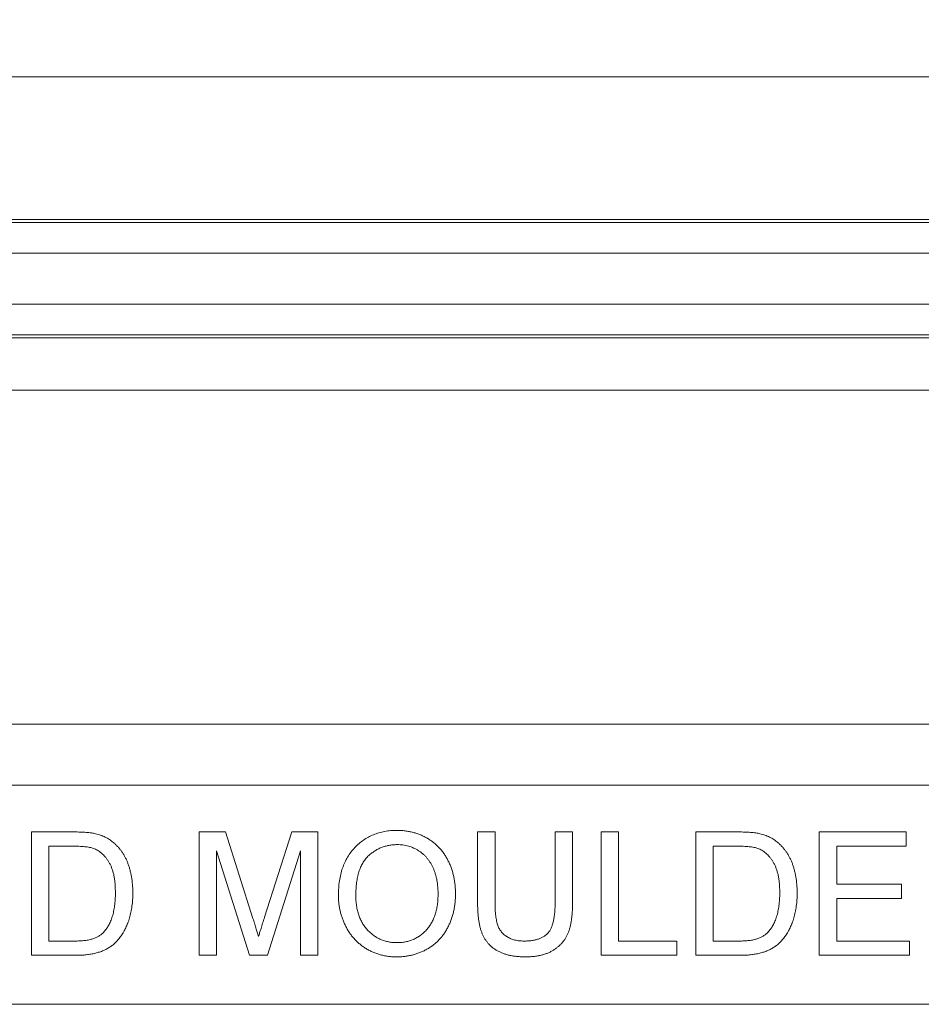
# Model space of a CAD drawing. Units: inches. Extents: x 0.5 to 33.7, y 0.4 to 21.4.
# Drawn here: x 18 to 18.3, y 8.3 to 8.7 of the extents above; entities that cross this region are included whole.
import ezdxf

# ---------------------------------------------------------------- set-up
doc = ezdxf.new("R2010")
doc.units = ezdxf.units.IN
doc.header["$MEASUREMENT"] = 0
doc.layers.add('DIM', color=136, linetype='Continuous')
doc.styles.add('SLDTEXTSTYLE0', font='TXT', dxfattribs={"width": 0.605})
doc.dimstyles.new('SLDDIMSTYLE1', dxfattribs={"dimtxt": 0.242676, "dimasz": 0.094, "dimexe": 0, "dimexo": 0.0625, "dimgap": 0.060669, "dimtad": 0, "dimtih": 1, "dimtoh": 1, "dimlfac": 3, "dimrnd": 1e-09, "dimzin": 12, "dimdsep": 46, "dimtxsty": 'SLDTEXTSTYLE0', "dimsah": 1, "dimcen": 0.09, "dimadec": 0, "dimazin": 3, "dimtfac": 1, "dimtofl": 0, "dimtmove": 0, "dimatfit": 3, "dimfxl": 1, "dimfrac": 2, "dimtolj": 1, "dimtzin": 12, "dimarcsym": 0})

# ---------------------------------------------------------------- blocks, each defined once
blk = doc.blocks.new('_D_3')
at = {"layer": 'DIM'}
for p, q in [((19.23298, 9.6592), (19.23298, 9.34249)), ((19.23298, 9.6592), (19.28849, 9.6592)), ((20.47334, 9.6592), (20.41783, 9.6592)), ((20.47334, 9.6592), (20.47334, 9.34249)), ((17.09896, 8.37859), (17.09896, 9.62585)), ((22.05896, 8.37859), (22.05896, 9.62585)), ((17.09896, 9.50085), (18.1707, 9.50085)), ((22.05896, 9.50085), (20.70244, 9.50085)), ((19.23298, 9.34249), (19.28849, 9.34249)), ((20.47334, 9.34249), (20.41783, 9.34249))]:
    blk.add_line(p, q, dxfattribs=at)
for points in [[(17.09896, 9.50085), (17.19296, 9.48085), (17.19296, 9.52085)], [(22.05896, 9.50085), (21.96496, 9.52085), (21.96496, 9.48085)]]:
    blk.add_solid(points, dxfattribs=at)
at = {"layer": 'DIM', "char_height": 0.25, "attachment_point": 1, "style": 'SLDTEXTSTYLE0'}
for s, insert in [('14.88', (18.28878, 9.63681)), ('377.95', (19.34401, 9.63681))]:
    blk.add_mtext(s, dxfattribs=dict(at, insert=insert))

msp = doc.modelspace()

# ---------------------------------------------------------------- linework, layer by layer
at = {"color": 7, "linetype": 'Continuous', "lineweight": 15}
for p, q in [((22.36399, 8.64192), (16.79061, 8.64192)), ((22.07307, 8.59374), (17.08153, 8.59374)), ((17.08195, 8.59272), (22.07264, 8.59272)), ((22.07264, 8.58231), (17.08195, 8.58231)), ((17.08481, 8.56517), (22.06979, 8.56517)), ((22.06548, 8.55476), (17.08912, 8.55476)), ((22.06505, 8.55374), (17.08954, 8.55374)), ((17.10589, 8.53607), (22.04871, 8.53607)), ((17.15261, 8.42328), (22.00199, 8.42328)), ((22.00199, 8.40262), (17.15261, 8.40262)), ((18.03672, 8.34515), (18.03672, 8.38682)), ((18.03672, 8.38682), (18.05097, 8.38682)), ((18.09334, 8.34515), (18.09334, 8.38682)), ((18.09334, 8.38682), (18.10218, 8.38682)), ((18.10218, 8.38682), (18.1115, 8.35758)), ((18.11542, 8.35808), (18.12464, 8.38682)), ((18.12464, 8.38682), (18.13341, 8.38682)), ((18.13341, 8.38682), (18.13341, 8.34515)), ((18.18736, 8.36285), (18.18736, 8.38682)), ((18.18736, 8.38682), (18.19324, 8.38682)), ((18.19324, 8.38682), (18.19324, 8.36312)), ((18.21353, 8.38682), (18.21941, 8.38682)), ((18.21353, 8.36312), (18.21353, 8.38682)), ((18.21941, 8.38682), (18.21941, 8.36285)), ((18.22903, 8.38682), (18.2349, 8.38682)), ((18.22903, 8.34515), (18.22903, 8.38682)), ((18.2349, 8.38682), (18.2349, 8.34996)), ((18.26108, 8.34515), (18.26108, 8.38682)), ((18.26108, 8.38682), (18.27532, 8.38682)), ((18.30274, 8.34515), (18.30274, 8.38682)), ((18.30274, 8.38682), (18.33212, 8.38682)), ((18.33212, 8.38682), (18.33212, 8.38201)), ((18.05104, 8.38201), (18.04259, 8.38201)), ((18.04259, 8.38201), (18.04259, 8.34996)), ((18.11027, 8.34515), (18.09922, 8.38041)), ((18.09922, 8.38041), (18.09922, 8.34515)), ((18.12753, 8.38041), (18.11641, 8.34515)), ((18.12753, 8.34515), (18.12753, 8.38041)), ((18.2754, 8.38201), (18.26695, 8.38201)), ((18.26695, 8.38201), (18.26695, 8.34996)), ((18.33212, 8.38201), (18.30862, 8.38201)), ((18.30862, 8.38201), (18.30862, 8.36919)), ((18.30862, 8.36919), (18.33052, 8.36919)), ((18.33052, 8.36919), (18.33052, 8.36438)), ((18.33052, 8.36438), (18.30862, 8.36438)), ((18.30862, 8.36438), (18.30862, 8.34996)), ((18.04259, 8.34996), (18.05118, 8.34996)), ((18.2349, 8.34996), (18.25467, 8.34996)), ((18.25467, 8.34996), (18.25467, 8.34515)), ((18.26695, 8.34996), (18.27554, 8.34996)), ((18.30862, 8.34996), (18.33319, 8.34996)), ((18.33319, 8.34996), (18.33319, 8.34515)), ((18.05164, 8.34515), (18.03672, 8.34515)), ((18.09922, 8.34515), (18.09334, 8.34515)), ((18.11641, 8.34515), (18.11027, 8.34515)), ((18.13341, 8.34515), (18.12753, 8.34515)), ((18.25467, 8.34515), (18.22903, 8.34515)), ((18.276, 8.34515), (18.26108, 8.34515)), ((18.33319, 8.34515), (18.30274, 8.34515)), ((22.05896, 8.32859), (17.09896, 8.32859))]:
    msp.add_line(p, q, dxfattribs=at)
for points, knots in [([(18.05097, 8.38682), (18.05136, 8.38682), (18.05211, 8.38682), (18.05321, 8.38678), (18.05424, 8.38674), (18.05519, 8.38667), (18.05608, 8.38659), (18.05689, 8.38648), (18.05764, 8.38637), (18.05811, 8.38627), (18.05833, 8.38622)], [0, 0, 0, 0, 0.157901, 0.306843, 0.445681, 0.57457, 0.694651, 0.806147, 0.907759, 1, 1, 1, 1]), ([(18.05833, 8.38622), (18.0589, 8.38607), (18.06003, 8.38577), (18.06162, 8.3851), (18.06309, 8.38427), (18.06396, 8.38358), (18.06439, 8.38324)], [0, 0, 0, 0, 0.261213, 0.512048, 0.757793, 1, 1, 1, 1]), ([(18.14035, 8.36543), (18.14037, 8.36627), (18.14039, 8.3679), (18.14066, 8.37027), (18.14109, 8.37249), (18.14168, 8.37459), (18.14248, 8.37654), (18.14341, 8.37836), (18.14455, 8.38003), (18.14584, 8.38156), (18.14728, 8.38291), (18.14881, 8.38411), (18.15046, 8.38511), (18.1522, 8.38594), (18.15404, 8.38657), (18.15599, 8.38702), (18.15803, 8.3873), (18.15943, 8.38734), (18.16014, 8.38735)], [0, 0, 0, 0, 0.0752246, 0.1465713, 0.2144953, 0.2794534, 0.3424183, 0.4035099, 0.4637741, 0.5238754, 0.5832614, 0.6413104, 0.6989048, 0.7563009, 0.8146321, 0.8743277, 0.9357848, 1, 1, 1, 1]), ([(18.16014, 8.38735), (18.16061, 8.38734), (18.16155, 8.38733), (18.16293, 8.3872), (18.16428, 8.38698), (18.16559, 8.38668), (18.16686, 8.3863), (18.1681, 8.38583), (18.16931, 8.38528), (18.17047, 8.38464), (18.17158, 8.38392), (18.17263, 8.38314), (18.17361, 8.38228), (18.17453, 8.38136), (18.17538, 8.38037), (18.17614, 8.37931), (18.17685, 8.37819), (18.17748, 8.377), (18.17805, 8.37576), (18.17853, 8.37447), (18.17895, 8.37315), (18.1793, 8.37178), (18.17955, 8.37037), (18.17975, 8.36892), (18.17985, 8.36743), (18.17987, 8.36643), (18.17988, 8.36592)], [0, 0, 0, 0, 0.043091, 0.08557, 0.127135, 0.167938, 0.208657, 0.248986, 0.289358, 0.330079, 0.370445, 0.41051, 0.450069, 0.489537, 0.529123, 0.569091, 0.609534, 0.650582, 0.692324, 0.734264, 0.776501, 0.819585, 0.863124, 0.907856, 0.953343, 1, 1, 1, 1]), ([(18.27532, 8.38682), (18.27571, 8.38682), (18.27647, 8.38682), (18.27757, 8.38678), (18.2786, 8.38674), (18.27955, 8.38667), (18.28044, 8.38659), (18.28125, 8.38648), (18.282, 8.38637), (18.28246, 8.38627), (18.28269, 8.38622)], [0, 0, 0, 0, 0.1579007, 0.306843, 0.445681, 0.5745702, 0.6946514, 0.8061472, 0.9077587, 1, 1, 1, 1]), ([(18.28269, 8.38622), (18.28326, 8.38607), (18.28439, 8.38577), (18.28598, 8.3851), (18.28745, 8.38427), (18.28832, 8.38358), (18.28875, 8.38324)], [0, 0, 0, 0, 0.261213, 0.512048, 0.757793, 1, 1, 1, 1]), ([(18.06439, 8.38324), (18.06466, 8.383), (18.06519, 8.38253), (18.06593, 8.38175), (18.06662, 8.38093), (18.06727, 8.38007), (18.06784, 8.37915), (18.06838, 8.37819), (18.06887, 8.37717), (18.0693, 8.37612), (18.06967, 8.37501), (18.07001, 8.37387), (18.07028, 8.37269), (18.07051, 8.37147), (18.07069, 8.37021), (18.07081, 8.36891), (18.07089, 8.36757), (18.0709, 8.36667), (18.07091, 8.36621)], [0, 0, 0, 0, 0.056809, 0.113874, 0.170522, 0.227532, 0.285334, 0.343678, 0.403164, 0.464002, 0.525827, 0.589097, 0.653293, 0.719115, 0.786763, 0.855798, 0.926841, 1, 1, 1, 1]), ([(18.28875, 8.38324), (18.28901, 8.383), (18.28955, 8.38253), (18.29029, 8.38175), (18.29097, 8.38093), (18.29163, 8.38007), (18.2922, 8.37915), (18.29274, 8.37819), (18.29322, 8.37717), (18.29366, 8.37612), (18.29403, 8.37501), (18.29437, 8.37387), (18.29464, 8.37269), (18.29486, 8.37147), (18.29505, 8.37021), (18.29517, 8.36891), (18.29525, 8.36757), (18.29526, 8.36667), (18.29527, 8.36621)], [0, 0, 0, 0, 0.056809, 0.113874, 0.170522, 0.227532, 0.285334, 0.343678, 0.403164, 0.464002, 0.525827, 0.589097, 0.653293, 0.719115, 0.786763, 0.855798, 0.926841, 1, 1, 1, 1]), ([(18.05793, 8.38115), (18.05774, 8.38122), (18.05733, 8.38137), (18.05667, 8.38154), (18.05593, 8.38169), (18.05511, 8.3818), (18.05421, 8.3819), (18.05323, 8.38197), (18.05216, 8.382), (18.05142, 8.38201), (18.05104, 8.38201)], [0, 0, 0, 0, 0.087425, 0.1852479, 0.2927384, 0.4112061, 0.5412456, 0.6827809, 0.836034, 1, 1, 1, 1]), ([(18.06503, 8.3663), (18.06502, 8.36683), (18.06501, 8.36787), (18.06491, 8.36937), (18.06476, 8.37078), (18.06453, 8.3721), (18.06424, 8.37332), (18.06388, 8.37444), (18.06347, 8.37547), (18.06298, 8.37641), (18.06244, 8.37725), (18.06188, 8.37803), (18.0613, 8.37874), (18.06068, 8.37936), (18.06004, 8.37993), (18.05937, 8.38042), (18.05866, 8.38083), (18.05817, 8.38104), (18.05793, 8.38115)], [0, 0, 0, 0, 0.091261, 0.1774381, 0.2586782, 0.3347783, 0.4064987, 0.4737257, 0.5371521, 0.5974031, 0.6545219, 0.7092766, 0.7615101, 0.8118413, 0.8605996, 0.9078027, 0.9542578, 1, 1, 1, 1]), ([(18.16017, 8.38254), (18.15971, 8.38253), (18.15878, 8.38252), (18.15742, 8.38231), (18.15611, 8.38201), (18.15485, 8.38157), (18.15364, 8.38102), (18.15248, 8.38033), (18.15137, 8.37952), (18.15031, 8.3786), (18.14933, 8.37753), (18.1485, 8.37627), (18.1478, 8.37485), (18.14721, 8.37328), (18.14677, 8.37153), (18.14646, 8.36962), (18.14626, 8.36755), (18.14624, 8.36611), (18.14623, 8.36537)], [0, 0, 0, 0, 0.0559436, 0.1107124, 0.164055, 0.2168751, 0.2695777, 0.3232719, 0.3775759, 0.4334443, 0.4909173, 0.5506208, 0.6131134, 0.6798579, 0.7513555, 0.8282596, 0.9107942, 1, 1, 1, 1]), ([(18.174, 8.36596), (18.174, 8.36637), (18.17399, 8.36718), (18.1739, 8.36837), (18.17378, 8.36952), (18.1736, 8.37064), (18.17335, 8.37171), (18.17308, 8.37275), (18.17273, 8.37374), (18.17234, 8.3747), (18.1719, 8.37561), (18.1714, 8.37646), (18.17086, 8.37727), (18.17027, 8.37802), (18.16963, 8.37872), (18.16894, 8.37937), (18.16821, 8.37996), (18.16743, 8.3805), (18.16661, 8.38098), (18.16576, 8.3814), (18.16489, 8.38176), (18.16399, 8.38203), (18.16307, 8.38226), (18.16213, 8.38243), (18.16116, 8.38252), (18.16051, 8.38254), (18.16017, 8.38254)], [0, 0, 0, 0, 0.050847, 0.099743, 0.147423, 0.194067, 0.239148, 0.283312, 0.326545, 0.3689, 0.410532, 0.451007, 0.490829, 0.530205, 0.569114, 0.607752, 0.64659, 0.685846, 0.724961, 0.763672, 0.802198, 0.841089, 0.879661, 0.919078, 0.959102, 1, 1, 1, 1]), ([(18.28229, 8.38115), (18.2821, 8.38122), (18.28169, 8.38137), (18.28103, 8.38154), (18.28029, 8.38169), (18.27947, 8.3818), (18.27857, 8.3819), (18.27758, 8.38197), (18.27652, 8.382), (18.27578, 8.38201), (18.2754, 8.38201)], [0, 0, 0, 0, 0.087425, 0.185248, 0.292738, 0.411206, 0.541246, 0.682781, 0.836034, 1, 1, 1, 1]), ([(18.28939, 8.3663), (18.28938, 8.36683), (18.28937, 8.36787), (18.28927, 8.36937), (18.28912, 8.37078), (18.28889, 8.3721), (18.2886, 8.37332), (18.28824, 8.37444), (18.28783, 8.37547), (18.28734, 8.37641), (18.2868, 8.37725), (18.28624, 8.37803), (18.28566, 8.37874), (18.28504, 8.37936), (18.2844, 8.37993), (18.28372, 8.38042), (18.28302, 8.38083), (18.28253, 8.38104), (18.28229, 8.38115)], [0, 0, 0, 0, 0.091261, 0.177438, 0.258678, 0.334778, 0.406499, 0.473726, 0.537152, 0.597403, 0.654522, 0.709277, 0.76151, 0.811841, 0.8606, 0.907803, 0.954258, 1, 1, 1, 1]), ([(18.06102, 8.3529), (18.06133, 8.35326), (18.06196, 8.35398), (18.06275, 8.35524), (18.06343, 8.35666), (18.06402, 8.35825), (18.06448, 8.36002), (18.06479, 8.36195), (18.065, 8.36407), (18.06502, 8.36554), (18.06503, 8.3663)], [0, 0, 0, 0, 0.09777, 0.200852, 0.31043, 0.428549, 0.555184, 0.691845, 0.840094, 1, 1, 1, 1]), ([(18.28538, 8.3529), (18.28569, 8.35326), (18.28632, 8.35398), (18.28711, 8.35524), (18.28779, 8.35666), (18.28838, 8.35825), (18.28883, 8.36002), (18.28915, 8.36195), (18.28936, 8.36407), (18.28938, 8.36554), (18.28939, 8.3663)], [0, 0, 0, 0, 0.09777, 0.200852, 0.31043, 0.428549, 0.555184, 0.691845, 0.840094, 1, 1, 1, 1]), ([(18.07091, 8.36621), (18.07089, 8.36544), (18.07087, 8.36395), (18.07066, 8.36177), (18.07032, 8.35973), (18.06984, 8.35783), (18.06924, 8.35608), (18.06858, 8.35448), (18.06784, 8.35303), (18.06702, 8.35175), (18.06614, 8.3506), (18.06521, 8.34959), (18.06425, 8.3487), (18.06323, 8.34794), (18.06214, 8.34728), (18.06095, 8.34671), (18.05966, 8.34624), (18.05826, 8.34583), (18.05676, 8.34553), (18.05514, 8.34531), (18.05343, 8.34517), (18.05225, 8.34516), (18.05164, 8.34515)], [0, 0, 0, 0, 0.070545, 0.137279, 0.20024, 0.260347, 0.316984, 0.370125, 0.419604, 0.466025, 0.509923, 0.551875, 0.591833, 0.630157, 0.668671, 0.708666, 0.75062, 0.795014, 0.841964, 0.891754, 0.944289, 1, 1, 1, 1]), ([(18.16012, 8.34462), (18.15964, 8.34462), (18.15869, 8.34464), (18.15729, 8.34477), (18.15592, 8.34501), (18.15459, 8.3453), (18.1533, 8.3457), (18.15205, 8.34619), (18.15085, 8.34677), (18.14968, 8.34742), (18.14857, 8.34815), (18.14752, 8.34896), (18.14654, 8.34982), (18.14564, 8.35076), (18.1448, 8.35175), (18.14403, 8.35281), (18.14333, 8.35394), (18.14271, 8.35512), (18.14215, 8.35634), (18.14168, 8.35759), (18.14126, 8.35885), (18.14093, 8.36014), (18.14067, 8.36144), (18.14049, 8.36275), (18.14036, 8.36409), (18.14036, 8.36498), (18.14035, 8.36543)], [0, 0, 0, 0, 0.0447019, 0.0885433, 0.1314653, 0.1738166, 0.2157218, 0.257259, 0.298741, 0.3405018, 0.3821485, 0.4230933, 0.4635881, 0.5040079, 0.5443884, 0.5849182, 0.6262241, 0.6679428, 0.7099108, 0.7513545, 0.7925957, 0.8339302, 0.8749943, 0.9164363, 0.957902, 1, 1, 1, 1]), ([(18.14623, 8.36537), (18.14624, 8.36477), (18.14625, 8.36359), (18.14645, 8.36188), (18.14676, 8.36027), (18.14718, 8.35875), (18.14774, 8.35733), (18.14843, 8.35601), (18.14924, 8.35479), (18.15016, 8.35368), (18.15118, 8.35268), (18.15226, 8.35181), (18.15342, 8.35108), (18.15462, 8.35047), (18.1559, 8.35), (18.15724, 8.34967), (18.15865, 8.34946), (18.1596, 8.34944), (18.16009, 8.34942)], [0, 0, 0, 0, 0.075976, 0.148148, 0.217234, 0.283343, 0.347255, 0.409524, 0.470659, 0.531831, 0.591991, 0.650519, 0.707573, 0.764172, 0.82112, 0.8791, 0.938413, 1, 1, 1, 1]), ([(18.16009, 8.34942), (18.16059, 8.34944), (18.16156, 8.34946), (18.16298, 8.34966), (18.16434, 8.35001), (18.16563, 8.35047), (18.16685, 8.3511), (18.16801, 8.35182), (18.16909, 8.35272), (18.17011, 8.35372), (18.17102, 8.35486), (18.17183, 8.35611), (18.1725, 8.35748), (18.17305, 8.35896), (18.17348, 8.36055), (18.17379, 8.36225), (18.17398, 8.36407), (18.17399, 8.36532), (18.174, 8.36596)], [0, 0, 0, 0, 0.061057, 0.119549, 0.176812, 0.232964, 0.288593, 0.344678, 0.401674, 0.460555, 0.520493, 0.581231, 0.643451, 0.707862, 0.775364, 0.846409, 0.921149, 1, 1, 1, 1]), ([(18.17988, 8.36592), (18.17987, 8.3654), (18.17985, 8.36438), (18.17974, 8.36287), (18.17953, 8.3614), (18.17926, 8.35997), (18.1789, 8.35858), (18.17847, 8.35723), (18.17795, 8.35593), (18.17736, 8.35467), (18.17669, 8.35347), (18.17596, 8.35234), (18.17516, 8.35129), (18.17429, 8.35031), (18.17336, 8.34941), (18.17236, 8.34858), (18.17129, 8.34783), (18.17016, 8.34716), (18.16899, 8.34656), (18.16779, 8.34604), (18.16656, 8.34561), (18.16532, 8.34523), (18.16405, 8.34496), (18.16276, 8.34476), (18.16144, 8.34464), (18.16056, 8.34463), (18.16012, 8.34462)], [0, 0, 0, 0, 0.047561, 0.093965, 0.139115, 0.183631, 0.227463, 0.27071, 0.313619, 0.35627, 0.398376, 0.439568, 0.480058, 0.519902, 0.559672, 0.599077, 0.639073, 0.679316, 0.719784, 0.759624, 0.79948, 0.839192, 0.8787, 0.918792, 0.959082, 1, 1, 1, 1]), ([(18.19324, 8.36312), (18.19324, 8.36269), (18.19325, 8.36186), (18.19329, 8.36065), (18.19336, 8.35953), (18.19346, 8.3585), (18.19359, 8.35756), (18.19376, 8.35671), (18.19395, 8.35594), (18.19423, 8.35504), (18.1947, 8.35405), (18.19542, 8.35297), (18.19634, 8.35206), (18.19741, 8.3513), (18.19863, 8.3507), (18.19998, 8.35026), (18.20146, 8.35), (18.20249, 8.34997), (18.20303, 8.34996)], [0, 0, 0, 0, 0.068152, 0.131501, 0.190548, 0.24532, 0.295061, 0.34076, 0.382453, 0.419855, 0.489285, 0.556355, 0.623506, 0.692196, 0.763373, 0.83734, 0.915911, 1, 1, 1, 1]), ([(18.20303, 8.34996), (18.20348, 8.34997), (18.20436, 8.34998), (18.20564, 8.3501), (18.2068, 8.35032), (18.20787, 8.35061), (18.20884, 8.35099), (18.20971, 8.35146), (18.21047, 8.35203), (18.21115, 8.35267), (18.21173, 8.35345), (18.21221, 8.35438), (18.21262, 8.35545), (18.21296, 8.35668), (18.21321, 8.35808), (18.21341, 8.35962), (18.21351, 8.36132), (18.21353, 8.3625), (18.21353, 8.36312)], [0, 0, 0, 0, 0.0694745, 0.1341482, 0.1940255, 0.2498056, 0.3026442, 0.3522866, 0.3997955, 0.4462125, 0.494314, 0.546595, 0.6047821, 0.6694017, 0.7409059, 0.8198432, 0.9059751, 1, 1, 1, 1]), ([(18.29527, 8.36621), (18.29525, 8.36544), (18.29523, 8.36395), (18.29502, 8.36177), (18.29468, 8.35973), (18.2942, 8.35783), (18.2936, 8.35608), (18.29294, 8.35448), (18.2922, 8.35303), (18.29138, 8.35175), (18.29049, 8.3506), (18.28957, 8.34959), (18.28861, 8.3487), (18.28759, 8.34794), (18.2865, 8.34728), (18.28531, 8.34671), (18.28402, 8.34624), (18.28262, 8.34583), (18.28111, 8.34553), (18.2795, 8.34531), (18.27779, 8.34517), (18.27661, 8.34516), (18.276, 8.34515)], [0, 0, 0, 0, 0.070545, 0.137279, 0.20024, 0.260347, 0.316984, 0.370125, 0.419604, 0.466025, 0.509923, 0.551875, 0.591833, 0.630157, 0.668671, 0.708666, 0.75062, 0.795014, 0.841964, 0.891754, 0.944289, 1, 1, 1, 1]), ([(18.20349, 8.34462), (18.20302, 8.34462), (18.20211, 8.34464), (18.20077, 8.34473), (18.1995, 8.34489), (18.19829, 8.3451), (18.19715, 8.34538), (18.19608, 8.34574), (18.19507, 8.34614), (18.19412, 8.34661), (18.19324, 8.34715), (18.19242, 8.34773), (18.19167, 8.34838), (18.19099, 8.34908), (18.19037, 8.34983), (18.18982, 8.35065), (18.18932, 8.35152), (18.18891, 8.35246), (18.18853, 8.35346), (18.18822, 8.35454), (18.18795, 8.35571), (18.18774, 8.35697), (18.18756, 8.35832), (18.18745, 8.35975), (18.18737, 8.36127), (18.18736, 8.36231), (18.18736, 8.36285)], [0, 0, 0, 0, 0.049712, 0.096859, 0.142174, 0.185751, 0.227221, 0.267072, 0.30569, 0.342997, 0.379373, 0.414999, 0.449813, 0.484538, 0.519006, 0.553713, 0.589084, 0.625097, 0.662629, 0.702695, 0.745177, 0.790212, 0.838242, 0.889291, 0.943196, 1, 1, 1, 1]), ([(18.21941, 8.36285), (18.2194, 8.36234), (18.21939, 8.36135), (18.21934, 8.3599), (18.21923, 8.35854), (18.21907, 8.35726), (18.21888, 8.35605), (18.21865, 8.35493), (18.21836, 8.35389), (18.21804, 8.35292), (18.21766, 8.35201), (18.2172, 8.35115), (18.21668, 8.35033), (18.21608, 8.34956), (18.21542, 8.34883), (18.21468, 8.34815), (18.21387, 8.34752), (18.21301, 8.34691), (18.21207, 8.34637), (18.21105, 8.3459), (18.20996, 8.3455), (18.2088, 8.34517), (18.20757, 8.34493), (18.20627, 8.34474), (18.2049, 8.34463), (18.20396, 8.34462), (18.20349, 8.34462)], [0, 0, 0, 0, 0.054641, 0.106331, 0.155148, 0.201472, 0.244713, 0.285874, 0.324259, 0.360512, 0.395558, 0.430013, 0.464794, 0.499488, 0.534572, 0.570482, 0.607036, 0.644799, 0.683717, 0.723522, 0.764894, 0.807994, 0.852784, 0.899522, 0.948637, 1, 1, 1, 1]), ([(18.1115, 8.35758), (18.1116, 8.35725), (18.1118, 8.35661), (18.11209, 8.35568), (18.11236, 8.35482), (18.1126, 8.35403), (18.11283, 8.3533), (18.11302, 8.35263), (18.11321, 8.35202), (18.11332, 8.35164), (18.11337, 8.35146)], [0, 0, 0, 0, 0.1625255, 0.3143149, 0.4549785, 0.5845192, 0.7045671, 0.813495, 0.9116813, 1, 1, 1, 1]), ([(18.11337, 8.35146), (18.11343, 8.35166), (18.11356, 8.35208), (18.11376, 8.35274), (18.11397, 8.35347), (18.11423, 8.35426), (18.11449, 8.35512), (18.11477, 8.35605), (18.11509, 8.35704), (18.11531, 8.35773), (18.11542, 8.35808)], [0, 0, 0, 0, 0.089205, 0.189833, 0.299233, 0.419261, 0.549207, 0.689074, 0.839579, 1, 1, 1, 1]), ([(18.05118, 8.34996), (18.05181, 8.34997), (18.05299, 8.34999), (18.05467, 8.35012), (18.05613, 8.35035), (18.05739, 8.3507), (18.05848, 8.35113), (18.05944, 8.35164), (18.0603, 8.35221), (18.06079, 8.35268), (18.06102, 8.3529)], [0, 0, 0, 0, 0.1779933, 0.3367237, 0.476221, 0.5976674, 0.7073637, 0.809239, 0.9070683, 1, 1, 1, 1]), ([(18.27554, 8.34996), (18.27617, 8.34997), (18.27735, 8.34999), (18.27902, 8.35012), (18.28048, 8.35035), (18.28174, 8.3507), (18.28284, 8.35113), (18.2838, 8.35164), (18.28466, 8.35221), (18.28515, 8.35268), (18.28538, 8.3529)], [0, 0, 0, 0, 0.177993, 0.336724, 0.476221, 0.597667, 0.707364, 0.809239, 0.907068, 1, 1, 1, 1])]:
    msp.add_open_spline(points, degree=3, knots=knots, dxfattribs=at)

# ---------------------------------------------------------------- dimensions: what is measured, and where the dimension line sits
at = {"layer": 'DIM'}
dim = msp.add_linear_dim(base=(17.09896, 9.50085), p1=(22.05896, 8.32859), p2=(17.09896, 8.32859), dimstyle='SLDDIMSTYLE1', dxfattribs=at)
dim.commit()
dim.dimension.update_dxf_attribs({"geometry": '_D_3', "text_midpoint": (19.43657, 9.50085), "dimtype": 160})

doc.saveas('drawing.dxf')
